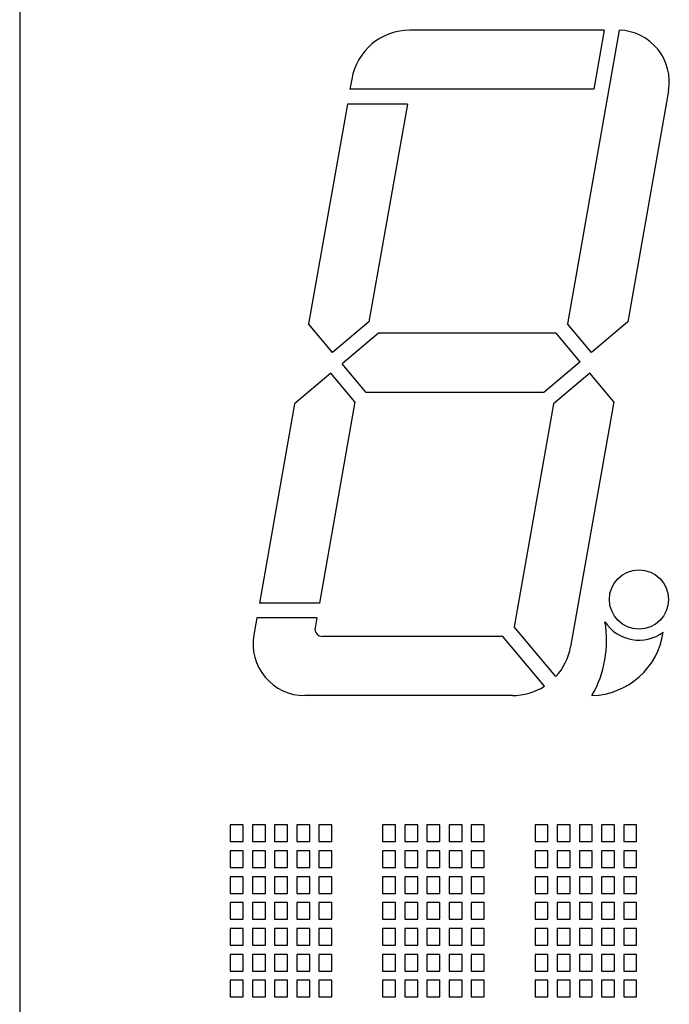
# Model space of a CAD drawing. Extents: x 135 to 755, y 134 to 456.
# Drawn here: x 190 to 207, y 185 to 212 of the extents above; entities that cross this region are included whole.
import ezdxf

# ---------------------------------------------------------------- set-up
doc = ezdxf.new("R2010")
doc.units = 0
doc.header["$MEASUREMENT"] = 0
doc.layers.get('0').update_dxf_attribs({"linetype": 'CONTINUOUS'})

msp = doc.modelspace()

# ---------------------------------------------------------------- linework, layer by layer
msp.add_line((189.70596, 217.63368), (189.70596, 166.23368))
at = {"color": 8}
for p, q in [((205.52761, 211.23368), (200.2699, 211.23368)), ((205.93366, 211.233), (204.53324, 203.29079)), ((205.52761, 211.23368), (205.24549, 209.63368)), ((198.69421, 209.91151), (198.64522, 209.63368)), ((205.24549, 209.63368), (198.64522, 209.63368)), ((207.26874, 209.59057), (206.16661, 203.34009)), ((198.57468, 209.23368), (197.52679, 203.29079)), ((200.19937, 209.23368), (198.57468, 209.23368)), ((200.19937, 209.23368), (199.16017, 203.34009)), ((198.17739, 202.51544), (197.52679, 203.29079)), ((199.16017, 203.34009), (198.17739, 202.51544)), ((205.18383, 202.51544), (204.53324, 203.29079)), ((206.16661, 203.34009), (205.18383, 202.51544)), ((199.41728, 203.03368), (198.4345, 202.20903)), ((204.22682, 203.03368), (199.41728, 203.03368)), ((204.87741, 202.25833), (204.22682, 203.03368)), ((199.0851, 201.43368), (198.4345, 202.20903)), ((204.87741, 202.25833), (203.89463, 201.43368)), ((198.12809, 201.95191), (197.1453, 201.12726)), ((198.77868, 201.17656), (198.12809, 201.95191)), ((205.13453, 201.95191), (204.15175, 201.12726)), ((205.78512, 201.17656), (205.13453, 201.95191)), ((203.89463, 201.43368), (199.0851, 201.43368)), ((197.1453, 201.12726), (196.19427, 195.73368)), ((198.77868, 201.17656), (197.81895, 195.73368)), ((204.15175, 201.12726), (203.08736, 195.09079)), ((205.78512, 201.17656), (204.61771, 194.55584)), ((197.81895, 195.73368), (196.19427, 195.73368)), ((196.12374, 195.33368), (196.04318, 194.87678)), ((197.74842, 195.33368), (196.12374, 195.33368)), ((197.74842, 195.33368), (197.70165, 195.06841)), ((204.21562, 193.74618), (203.08736, 195.09079)), ((202.78094, 194.83368), (197.89861, 194.83368)), ((203.9092, 193.48906), (202.78094, 194.83368)), ((203.04202, 193.23368), (197.42191, 193.23368)), ((195.75596, 189.73368), (195.40596, 189.73368)), ((195.40596, 189.73368), (195.40596, 189.28368)), ((195.75596, 189.73368), (195.40596, 189.73368)), ((195.40596, 189.73368), (195.40596, 189.28368)), ((195.75596, 189.28368), (195.75596, 189.73368)), ((195.75596, 189.28368), (195.75596, 189.73368)), ((196.35596, 189.73368), (196.00596, 189.73368)), ((196.00596, 189.73368), (196.00596, 189.28368)), ((196.35596, 189.28368), (196.35596, 189.73368)), ((196.95596, 189.73368), (196.60596, 189.73368)), ((196.60596, 189.73368), (196.60596, 189.28368)), ((196.95596, 189.28368), (196.95596, 189.73368)), ((197.55596, 189.73368), (197.20596, 189.73368)), ((197.20596, 189.73368), (197.20596, 189.28368)), ((197.55596, 189.28368), (197.55596, 189.73368)), ((198.15596, 189.73368), (197.80596, 189.73368)), ((197.80596, 189.73368), (197.80596, 189.28368)), ((198.15596, 189.28368), (198.15596, 189.73368)), ((199.53096, 189.73368), (199.53096, 189.28368)), ((199.88096, 189.73368), (199.53096, 189.73368)), ((199.53096, 189.73368), (199.53096, 189.28368)), ((199.88096, 189.73368), (199.53096, 189.73368)), ((199.88096, 189.28368), (199.88096, 189.73368)), ((199.88096, 189.28368), (199.88096, 189.73368)), ((200.13096, 189.73368), (200.13096, 189.28368)), ((200.48096, 189.73368), (200.13096, 189.73368)), ((200.48096, 189.28368), (200.48096, 189.73368)), ((200.73096, 189.73368), (200.73096, 189.28368)), ((201.08096, 189.73368), (200.73096, 189.73368)), ((201.08096, 189.28368), (201.08096, 189.73368)), ((201.33096, 189.73368), (201.33096, 189.28368)), ((201.68096, 189.73368), (201.33096, 189.73368)), ((201.68096, 189.28368), (201.68096, 189.73368)), ((201.93096, 189.73368), (201.93096, 189.28368)), ((202.28096, 189.73368), (201.93096, 189.73368)), ((202.28096, 189.28368), (202.28096, 189.73368)), ((203.65596, 189.73368), (203.65596, 189.28368)), ((204.00596, 189.73368), (203.65596, 189.73368)), ((203.65596, 189.73368), (203.65596, 189.28368)), ((204.00596, 189.73368), (203.65596, 189.73368)), ((204.00596, 189.28368), (204.00596, 189.73368)), ((204.00596, 189.28368), (204.00596, 189.73368)), ((204.25596, 189.73368), (204.25596, 189.28368)), ((204.60596, 189.73368), (204.25596, 189.73368)), ((204.60596, 189.28368), (204.60596, 189.73368)), ((204.85596, 189.73368), (204.85596, 189.28368)), ((205.20596, 189.73368), (204.85596, 189.73368)), ((205.20596, 189.28368), (205.20596, 189.73368)), ((205.45596, 189.73368), (205.45596, 189.28368)), ((205.80596, 189.73368), (205.45596, 189.73368)), ((205.80596, 189.28368), (205.80596, 189.73368)), ((206.40596, 189.73368), (206.05596, 189.73368)), ((206.05596, 189.73368), (206.05596, 189.28368)), ((206.40596, 189.28368), (206.40596, 189.73368)), ((195.40596, 189.28368), (195.75596, 189.28368)), ((195.40596, 189.28368), (195.75596, 189.28368)), ((196.00596, 189.28368), (196.35596, 189.28368)), ((196.60596, 189.28368), (196.95596, 189.28368)), ((197.20596, 189.28368), (197.55596, 189.28368)), ((197.80596, 189.28368), (198.15596, 189.28368)), ((199.53096, 189.28368), (199.88096, 189.28368)), ((199.53096, 189.28368), (199.88096, 189.28368)), ((200.13096, 189.28368), (200.48096, 189.28368)), ((200.73096, 189.28368), (201.08096, 189.28368)), ((201.33096, 189.28368), (201.68096, 189.28368)), ((201.93096, 189.28368), (202.28096, 189.28368)), ((203.65596, 189.28368), (204.00596, 189.28368)), ((203.65596, 189.28368), (204.00596, 189.28368)), ((204.25596, 189.28368), (204.60596, 189.28368)), ((204.85596, 189.28368), (205.20596, 189.28368)), ((205.45596, 189.28368), (205.80596, 189.28368)), ((206.05596, 189.28368), (206.40596, 189.28368)), ((195.75596, 189.03368), (195.40596, 189.03368)), ((195.40596, 189.03368), (195.40596, 188.58368)), ((195.75596, 189.03368), (195.40596, 189.03368)), ((195.40596, 189.03368), (195.40596, 188.58368)), ((195.75596, 188.58368), (195.75596, 189.03368)), ((195.75596, 188.58368), (195.75596, 189.03368)), ((196.35596, 189.03368), (196.00596, 189.03368)), ((196.00596, 189.03368), (196.00596, 188.58368)), ((196.35596, 188.58368), (196.35596, 189.03368)), ((196.95596, 189.03368), (196.60596, 189.03368)), ((196.60596, 189.03368), (196.60596, 188.58368)), ((196.95596, 188.58368), (196.95596, 189.03368)), ((197.55596, 189.03368), (197.20596, 189.03368)), ((197.20596, 189.03368), (197.20596, 188.58368)), ((197.55596, 188.58368), (197.55596, 189.03368)), ((198.15596, 189.03368), (197.80596, 189.03368)), ((197.80596, 189.03368), (197.80596, 188.58368)), ((198.15596, 188.58368), (198.15596, 189.03368)), ((199.53096, 189.03368), (199.53096, 188.58368)), ((199.88096, 189.03368), (199.53096, 189.03368)), ((199.53096, 189.03368), (199.53096, 188.58368)), ((199.88096, 189.03368), (199.53096, 189.03368)), ((199.88096, 188.58368), (199.88096, 189.03368)), ((199.88096, 188.58368), (199.88096, 189.03368)), ((200.13096, 189.03368), (200.13096, 188.58368)), ((200.48096, 189.03368), (200.13096, 189.03368)), ((200.48096, 188.58368), (200.48096, 189.03368)), ((200.73096, 189.03368), (200.73096, 188.58368)), ((201.08096, 189.03368), (200.73096, 189.03368)), ((201.08096, 188.58368), (201.08096, 189.03368)), ((201.33096, 189.03368), (201.33096, 188.58368)), ((201.68096, 189.03368), (201.33096, 189.03368)), ((201.68096, 188.58368), (201.68096, 189.03368)), ((201.93096, 189.03368), (201.93096, 188.58368)), ((202.28096, 189.03368), (201.93096, 189.03368)), ((202.28096, 188.58368), (202.28096, 189.03368)), ((203.65596, 189.03368), (203.65596, 188.58368)), ((204.00596, 189.03368), (203.65596, 189.03368)), ((203.65596, 189.03368), (203.65596, 188.58368)), ((204.00596, 189.03368), (203.65596, 189.03368)), ((204.00596, 188.58368), (204.00596, 189.03368)), ((204.00596, 188.58368), (204.00596, 189.03368)), ((204.25596, 189.03368), (204.25596, 188.58368)), ((204.60596, 189.03368), (204.25596, 189.03368)), ((204.60596, 188.58368), (204.60596, 189.03368)), ((204.85596, 189.03368), (204.85596, 188.58368)), ((205.20596, 189.03368), (204.85596, 189.03368)), ((205.20596, 188.58368), (205.20596, 189.03368)), ((205.45596, 189.03368), (205.45596, 188.58368)), ((205.80596, 189.03368), (205.45596, 189.03368)), ((205.80596, 188.58368), (205.80596, 189.03368)), ((206.40596, 189.03368), (206.05596, 189.03368)), ((206.05596, 189.03368), (206.05596, 188.58368)), ((206.40596, 188.58368), (206.40596, 189.03368)), ((195.40596, 188.58368), (195.75596, 188.58368)), ((195.40596, 188.58368), (195.75596, 188.58368)), ((196.00596, 188.58368), (196.35596, 188.58368)), ((196.60596, 188.58368), (196.95596, 188.58368)), ((197.20596, 188.58368), (197.55596, 188.58368)), ((197.80596, 188.58368), (198.15596, 188.58368)), ((199.53096, 188.58368), (199.88096, 188.58368)), ((199.53096, 188.58368), (199.88096, 188.58368)), ((200.13096, 188.58368), (200.48096, 188.58368)), ((200.73096, 188.58368), (201.08096, 188.58368)), ((201.33096, 188.58368), (201.68096, 188.58368)), ((201.93096, 188.58368), (202.28096, 188.58368)), ((203.65596, 188.58368), (204.00596, 188.58368)), ((203.65596, 188.58368), (204.00596, 188.58368)), ((204.25596, 188.58368), (204.60596, 188.58368)), ((204.85596, 188.58368), (205.20596, 188.58368)), ((205.45596, 188.58368), (205.80596, 188.58368)), ((206.05596, 188.58368), (206.40596, 188.58368)), ((195.75596, 188.33368), (195.40596, 188.33368)), ((195.40596, 188.33368), (195.40596, 187.88368)), ((195.75596, 188.33368), (195.40596, 188.33368)), ((195.40596, 188.33368), (195.40596, 187.88368)), ((195.75596, 187.88368), (195.75596, 188.33368)), ((195.75596, 187.88368), (195.75596, 188.33368)), ((196.35596, 188.33368), (196.00596, 188.33368)), ((196.00596, 188.33368), (196.00596, 187.88368)), ((196.35596, 187.88368), (196.35596, 188.33368)), ((196.95596, 188.33368), (196.60596, 188.33368)), ((196.60596, 188.33368), (196.60596, 187.88368)), ((196.95596, 187.88368), (196.95596, 188.33368)), ((197.55596, 188.33368), (197.20596, 188.33368)), ((197.20596, 188.33368), (197.20596, 187.88368)), ((197.55596, 187.88368), (197.55596, 188.33368)), ((198.15596, 188.33368), (197.80596, 188.33368)), ((197.80596, 188.33368), (197.80596, 187.88368)), ((198.15596, 187.88368), (198.15596, 188.33368)), ((199.53096, 188.33368), (199.53096, 187.88368)), ((199.88096, 188.33368), (199.53096, 188.33368)), ((199.53096, 188.33368), (199.53096, 187.88368)), ((199.88096, 188.33368), (199.53096, 188.33368)), ((199.88096, 187.88368), (199.88096, 188.33368)), ((199.88096, 187.88368), (199.88096, 188.33368)), ((200.13096, 188.33368), (200.13096, 187.88368)), ((200.48096, 188.33368), (200.13096, 188.33368)), ((200.48096, 187.88368), (200.48096, 188.33368)), ((200.73096, 188.33368), (200.73096, 187.88368)), ((201.08096, 188.33368), (200.73096, 188.33368)), ((201.08096, 187.88368), (201.08096, 188.33368)), ((201.33096, 188.33368), (201.33096, 187.88368)), ((201.68096, 188.33368), (201.33096, 188.33368)), ((201.68096, 187.88368), (201.68096, 188.33368)), ((201.93096, 188.33368), (201.93096, 187.88368)), ((202.28096, 188.33368), (201.93096, 188.33368)), ((202.28096, 187.88368), (202.28096, 188.33368)), ((203.65596, 188.33368), (203.65596, 187.88368)), ((204.00596, 188.33368), (203.65596, 188.33368)), ((203.65596, 188.33368), (203.65596, 187.88368)), ((204.00596, 188.33368), (203.65596, 188.33368)), ((204.00596, 187.88368), (204.00596, 188.33368)), ((204.00596, 187.88368), (204.00596, 188.33368)), ((204.25596, 188.33368), (204.25596, 187.88368)), ((204.60596, 188.33368), (204.25596, 188.33368)), ((204.60596, 187.88368), (204.60596, 188.33368)), ((204.85596, 188.33368), (204.85596, 187.88368)), ((205.20596, 188.33368), (204.85596, 188.33368)), ((205.20596, 187.88368), (205.20596, 188.33368)), ((205.45596, 188.33368), (205.45596, 187.88368)), ((205.80596, 188.33368), (205.45596, 188.33368)), ((205.80596, 187.88368), (205.80596, 188.33368)), ((206.40596, 188.33368), (206.05596, 188.33368)), ((206.05596, 188.33368), (206.05596, 187.88368)), ((206.40596, 187.88368), (206.40596, 188.33368)), ((195.40596, 187.88368), (195.75596, 187.88368)), ((195.40596, 187.88368), (195.75596, 187.88368)), ((196.00596, 187.88368), (196.35596, 187.88368)), ((196.60596, 187.88368), (196.95596, 187.88368)), ((197.20596, 187.88368), (197.55596, 187.88368)), ((197.80596, 187.88368), (198.15596, 187.88368)), ((199.53096, 187.88368), (199.88096, 187.88368)), ((199.53096, 187.88368), (199.88096, 187.88368)), ((200.13096, 187.88368), (200.48096, 187.88368)), ((200.73096, 187.88368), (201.08096, 187.88368)), ((201.33096, 187.88368), (201.68096, 187.88368)), ((201.93096, 187.88368), (202.28096, 187.88368)), ((203.65596, 187.88368), (204.00596, 187.88368)), ((203.65596, 187.88368), (204.00596, 187.88368)), ((204.25596, 187.88368), (204.60596, 187.88368)), ((204.85596, 187.88368), (205.20596, 187.88368)), ((205.45596, 187.88368), (205.80596, 187.88368)), ((206.05596, 187.88368), (206.40596, 187.88368)), ((195.75596, 187.63368), (195.40596, 187.63368)), ((195.40596, 187.63368), (195.40596, 187.18368)), ((195.75596, 187.63368), (195.40596, 187.63368)), ((195.40596, 187.63368), (195.40596, 187.18368)), ((195.75596, 187.18368), (195.75596, 187.63368)), ((195.75596, 187.18368), (195.75596, 187.63368)), ((196.35596, 187.63368), (196.00596, 187.63368)), ((196.00596, 187.63368), (196.00596, 187.18368)), ((196.35596, 187.18368), (196.35596, 187.63368)), ((196.95596, 187.63368), (196.60596, 187.63368)), ((196.60596, 187.63368), (196.60596, 187.18368)), ((196.95596, 187.18368), (196.95596, 187.63368)), ((197.55596, 187.63368), (197.20596, 187.63368)), ((197.20596, 187.63368), (197.20596, 187.18368)), ((197.55596, 187.18368), (197.55596, 187.63368)), ((198.15596, 187.63368), (197.80596, 187.63368)), ((197.80596, 187.63368), (197.80596, 187.18368)), ((198.15596, 187.18368), (198.15596, 187.63368)), ((199.53096, 187.63368), (199.53096, 187.18368)), ((199.88096, 187.63368), (199.53096, 187.63368)), ((199.53096, 187.63368), (199.53096, 187.18368)), ((199.88096, 187.63368), (199.53096, 187.63368)), ((199.88096, 187.18368), (199.88096, 187.63368)), ((199.88096, 187.18368), (199.88096, 187.63368)), ((200.13096, 187.63368), (200.13096, 187.18368)), ((200.48096, 187.63368), (200.13096, 187.63368)), ((200.48096, 187.18368), (200.48096, 187.63368)), ((200.73096, 187.63368), (200.73096, 187.18368)), ((201.08096, 187.63368), (200.73096, 187.63368)), ((201.08096, 187.18368), (201.08096, 187.63368)), ((201.33096, 187.63368), (201.33096, 187.18368)), ((201.68096, 187.63368), (201.33096, 187.63368)), ((201.68096, 187.18368), (201.68096, 187.63368)), ((201.93096, 187.63368), (201.93096, 187.18368)), ((202.28096, 187.63368), (201.93096, 187.63368)), ((202.28096, 187.18368), (202.28096, 187.63368)), ((203.65596, 187.63368), (203.65596, 187.18368)), ((204.00596, 187.63368), (203.65596, 187.63368)), ((203.65596, 187.63368), (203.65596, 187.18368)), ((204.00596, 187.63368), (203.65596, 187.63368)), ((204.00596, 187.18368), (204.00596, 187.63368)), ((204.00596, 187.18368), (204.00596, 187.63368)), ((204.25596, 187.63368), (204.25596, 187.18368)), ((204.60596, 187.63368), (204.25596, 187.63368)), ((204.60596, 187.18368), (204.60596, 187.63368)), ((204.85596, 187.63368), (204.85596, 187.18368)), ((205.20596, 187.63368), (204.85596, 187.63368)), ((205.20596, 187.18368), (205.20596, 187.63368)), ((205.45596, 187.63368), (205.45596, 187.18368)), ((205.80596, 187.63368), (205.45596, 187.63368)), ((205.80596, 187.18368), (205.80596, 187.63368)), ((206.40596, 187.63368), (206.05596, 187.63368)), ((206.05596, 187.63368), (206.05596, 187.18368)), ((206.40596, 187.18368), (206.40596, 187.63368)), ((195.40596, 187.18368), (195.75596, 187.18368)), ((195.40596, 187.18368), (195.75596, 187.18368)), ((196.00596, 187.18368), (196.35596, 187.18368)), ((196.60596, 187.18368), (196.95596, 187.18368)), ((197.20596, 187.18368), (197.55596, 187.18368)), ((197.80596, 187.18368), (198.15596, 187.18368)), ((199.53096, 187.18368), (199.88096, 187.18368)), ((199.53096, 187.18368), (199.88096, 187.18368)), ((200.13096, 187.18368), (200.48096, 187.18368)), ((200.73096, 187.18368), (201.08096, 187.18368)), ((201.33096, 187.18368), (201.68096, 187.18368)), ((201.93096, 187.18368), (202.28096, 187.18368)), ((203.65596, 187.18368), (204.00596, 187.18368)), ((203.65596, 187.18368), (204.00596, 187.18368)), ((204.25596, 187.18368), (204.60596, 187.18368)), ((204.85596, 187.18368), (205.20596, 187.18368)), ((205.45596, 187.18368), (205.80596, 187.18368)), ((206.05596, 187.18368), (206.40596, 187.18368)), ((195.75596, 186.93368), (195.40596, 186.93368)), ((195.40596, 186.93368), (195.40596, 186.48368)), ((195.75596, 186.93368), (195.40596, 186.93368)), ((195.40596, 186.93368), (195.40596, 186.48368)), ((195.75596, 186.48368), (195.75596, 186.93368)), ((195.75596, 186.48368), (195.75596, 186.93368)), ((196.35596, 186.93368), (196.00596, 186.93368)), ((196.00596, 186.93368), (196.00596, 186.48368)), ((196.35596, 186.48368), (196.35596, 186.93368)), ((196.95596, 186.93368), (196.60596, 186.93368)), ((196.60596, 186.93368), (196.60596, 186.48368)), ((196.95596, 186.48368), (196.95596, 186.93368)), ((197.55596, 186.93368), (197.20596, 186.93368)), ((197.20596, 186.93368), (197.20596, 186.48368)), ((197.55596, 186.48368), (197.55596, 186.93368)), ((198.15596, 186.93368), (197.80596, 186.93368)), ((197.80596, 186.93368), (197.80596, 186.48368)), ((198.15596, 186.48368), (198.15596, 186.93368)), ((199.53096, 186.93368), (199.53096, 186.48368)), ((199.88096, 186.93368), (199.53096, 186.93368)), ((199.53096, 186.93368), (199.53096, 186.48368)), ((199.88096, 186.93368), (199.53096, 186.93368)), ((199.88096, 186.48368), (199.88096, 186.93368)), ((199.88096, 186.48368), (199.88096, 186.93368)), ((200.13096, 186.93368), (200.13096, 186.48368)), ((200.48096, 186.93368), (200.13096, 186.93368)), ((200.48096, 186.48368), (200.48096, 186.93368)), ((200.73096, 186.93368), (200.73096, 186.48368)), ((201.08096, 186.93368), (200.73096, 186.93368)), ((201.08096, 186.48368), (201.08096, 186.93368)), ((201.33096, 186.93368), (201.33096, 186.48368)), ((201.68096, 186.93368), (201.33096, 186.93368)), ((201.68096, 186.48368), (201.68096, 186.93368)), ((201.93096, 186.93368), (201.93096, 186.48368)), ((202.28096, 186.93368), (201.93096, 186.93368)), ((202.28096, 186.48368), (202.28096, 186.93368)), ((203.65596, 186.93368), (203.65596, 186.48368)), ((204.00596, 186.93368), (203.65596, 186.93368)), ((203.65596, 186.93368), (203.65596, 186.48368)), ((204.00596, 186.93368), (203.65596, 186.93368)), ((204.00596, 186.48368), (204.00596, 186.93368)), ((204.00596, 186.48368), (204.00596, 186.93368)), ((204.25596, 186.93368), (204.25596, 186.48368)), ((204.60596, 186.93368), (204.25596, 186.93368)), ((204.60596, 186.48368), (204.60596, 186.93368)), ((204.85596, 186.93368), (204.85596, 186.48368)), ((205.20596, 186.93368), (204.85596, 186.93368)), ((205.20596, 186.48368), (205.20596, 186.93368)), ((205.45596, 186.93368), (205.45596, 186.48368)), ((205.80596, 186.93368), (205.45596, 186.93368)), ((205.80596, 186.48368), (205.80596, 186.93368)), ((206.40596, 186.93368), (206.05596, 186.93368)), ((206.05596, 186.93368), (206.05596, 186.48368)), ((206.40596, 186.48368), (206.40596, 186.93368)), ((195.40596, 186.48368), (195.75596, 186.48368)), ((195.40596, 186.48368), (195.75596, 186.48368)), ((196.00596, 186.48368), (196.35596, 186.48368)), ((196.60596, 186.48368), (196.95596, 186.48368)), ((197.20596, 186.48368), (197.55596, 186.48368)), ((197.80596, 186.48368), (198.15596, 186.48368)), ((199.53096, 186.48368), (199.88096, 186.48368)), ((199.53096, 186.48368), (199.88096, 186.48368)), ((200.13096, 186.48368), (200.48096, 186.48368)), ((200.73096, 186.48368), (201.08096, 186.48368)), ((201.33096, 186.48368), (201.68096, 186.48368)), ((201.93096, 186.48368), (202.28096, 186.48368)), ((203.65596, 186.48368), (204.00596, 186.48368)), ((203.65596, 186.48368), (204.00596, 186.48368)), ((204.25596, 186.48368), (204.60596, 186.48368)), ((204.85596, 186.48368), (205.20596, 186.48368)), ((205.45596, 186.48368), (205.80596, 186.48368)), ((206.05596, 186.48368), (206.40596, 186.48368)), ((195.75596, 186.23368), (195.40596, 186.23368)), ((195.40596, 186.23368), (195.40596, 185.78368)), ((195.75596, 186.23368), (195.40596, 186.23368)), ((195.40596, 186.23368), (195.40596, 185.78368)), ((195.75596, 185.78368), (195.75596, 186.23368)), ((195.75596, 185.78368), (195.75596, 186.23368)), ((196.35596, 186.23368), (196.00596, 186.23368)), ((196.00596, 186.23368), (196.00596, 185.78368)), ((196.35596, 185.78368), (196.35596, 186.23368)), ((196.95596, 186.23368), (196.60596, 186.23368)), ((196.60596, 186.23368), (196.60596, 185.78368)), ((196.95596, 185.78368), (196.95596, 186.23368)), ((197.55596, 186.23368), (197.20596, 186.23368)), ((197.20596, 186.23368), (197.20596, 185.78368)), ((197.55596, 185.78368), (197.55596, 186.23368)), ((198.15596, 186.23368), (197.80596, 186.23368)), ((197.80596, 186.23368), (197.80596, 185.78368)), ((198.15596, 185.78368), (198.15596, 186.23368)), ((199.53096, 186.23368), (199.53096, 185.78368)), ((199.88096, 186.23368), (199.53096, 186.23368)), ((199.53096, 186.23368), (199.53096, 185.78368)), ((199.88096, 186.23368), (199.53096, 186.23368)), ((199.88096, 185.78368), (199.88096, 186.23368)), ((199.88096, 185.78368), (199.88096, 186.23368)), ((200.13096, 186.23368), (200.13096, 185.78368)), ((200.48096, 186.23368), (200.13096, 186.23368)), ((200.48096, 185.78368), (200.48096, 186.23368)), ((200.73096, 186.23368), (200.73096, 185.78368)), ((201.08096, 186.23368), (200.73096, 186.23368)), ((201.08096, 185.78368), (201.08096, 186.23368)), ((201.33096, 186.23368), (201.33096, 185.78368)), ((201.68096, 186.23368), (201.33096, 186.23368)), ((201.68096, 185.78368), (201.68096, 186.23368)), ((201.93096, 186.23368), (201.93096, 185.78368)), ((202.28096, 186.23368), (201.93096, 186.23368)), ((202.28096, 185.78368), (202.28096, 186.23368)), ((203.65596, 186.23368), (203.65596, 185.78368)), ((204.00596, 186.23368), (203.65596, 186.23368)), ((203.65596, 186.23368), (203.65596, 185.78368)), ((204.00596, 186.23368), (203.65596, 186.23368)), ((204.00596, 185.78368), (204.00596, 186.23368)), ((204.00596, 185.78368), (204.00596, 186.23368)), ((204.25596, 186.23368), (204.25596, 185.78368)), ((204.60596, 186.23368), (204.25596, 186.23368)), ((204.60596, 185.78368), (204.60596, 186.23368)), ((204.85596, 186.23368), (204.85596, 185.78368)), ((205.20596, 186.23368), (204.85596, 186.23368)), ((205.20596, 185.78368), (205.20596, 186.23368)), ((205.45596, 186.23368), (205.45596, 185.78368)), ((205.80596, 186.23368), (205.45596, 186.23368)), ((205.80596, 185.78368), (205.80596, 186.23368)), ((206.40596, 186.23368), (206.05596, 186.23368)), ((206.05596, 186.23368), (206.05596, 185.78368)), ((206.40596, 185.78368), (206.40596, 186.23368)), ((195.40596, 185.78368), (195.75596, 185.78368)), ((195.40596, 185.78368), (195.75596, 185.78368)), ((196.00596, 185.78368), (196.35596, 185.78368)), ((196.60596, 185.78368), (196.95596, 185.78368)), ((197.20596, 185.78368), (197.55596, 185.78368)), ((197.80596, 185.78368), (198.15596, 185.78368)), ((199.53096, 185.78368), (199.88096, 185.78368)), ((199.53096, 185.78368), (199.88096, 185.78368)), ((200.13096, 185.78368), (200.48096, 185.78368)), ((200.73096, 185.78368), (201.08096, 185.78368)), ((201.33096, 185.78368), (201.68096, 185.78368)), ((201.93096, 185.78368), (202.28096, 185.78368)), ((203.65596, 185.78368), (204.00596, 185.78368)), ((203.65596, 185.78368), (204.00596, 185.78368)), ((204.25596, 185.78368), (204.60596, 185.78368)), ((204.85596, 185.78368), (205.20596, 185.78368)), ((205.45596, 185.78368), (205.80596, 185.78368)), ((206.05596, 185.78368), (206.40596, 185.78368)), ((195.40596, 185.53368), (195.40596, 185.08368)), ((195.40596, 185.53368), (195.40596, 185.08368)), ((195.75596, 185.53368), (195.40596, 185.53368)), ((195.75596, 185.53368), (195.40596, 185.53368)), ((195.75596, 185.08368), (195.75596, 185.53368)), ((195.75596, 185.08368), (195.75596, 185.53368)), ((196.00596, 185.53368), (196.00596, 185.08368)), ((196.35596, 185.53368), (196.00596, 185.53368)), ((196.35596, 185.08368), (196.35596, 185.53368)), ((196.60596, 185.53368), (196.60596, 185.08368)), ((196.95596, 185.53368), (196.60596, 185.53368)), ((196.95596, 185.08368), (196.95596, 185.53368)), ((197.20596, 185.53368), (197.20596, 185.08368)), ((197.55596, 185.53368), (197.20596, 185.53368)), ((197.55596, 185.08368), (197.55596, 185.53368)), ((197.80596, 185.53368), (197.80596, 185.08368)), ((198.15596, 185.53368), (197.80596, 185.53368)), ((198.15596, 185.08368), (198.15596, 185.53368)), ((199.88096, 185.53368), (199.53096, 185.53368)), ((199.88096, 185.53368), (199.53096, 185.53368)), ((199.53096, 185.53368), (199.53096, 185.08368)), ((199.53096, 185.53368), (199.53096, 185.08368)), ((199.88096, 185.08368), (199.88096, 185.53368)), ((199.88096, 185.08368), (199.88096, 185.53368)), ((200.48096, 185.53368), (200.13096, 185.53368)), ((200.13096, 185.53368), (200.13096, 185.08368)), ((200.48096, 185.08368), (200.48096, 185.53368)), ((201.08096, 185.53368), (200.73096, 185.53368)), ((200.73096, 185.53368), (200.73096, 185.08368)), ((201.08096, 185.08368), (201.08096, 185.53368)), ((201.68096, 185.53368), (201.33096, 185.53368)), ((201.33096, 185.53368), (201.33096, 185.08368)), ((201.68096, 185.08368), (201.68096, 185.53368)), ((202.28096, 185.53368), (201.93096, 185.53368)), ((201.93096, 185.53368), (201.93096, 185.08368)), ((202.28096, 185.08368), (202.28096, 185.53368)), ((204.00596, 185.53368), (203.65596, 185.53368)), ((204.00596, 185.53368), (203.65596, 185.53368)), ((203.65596, 185.53368), (203.65596, 185.08368)), ((203.65596, 185.53368), (203.65596, 185.08368)), ((204.00596, 185.08368), (204.00596, 185.53368)), ((204.00596, 185.08368), (204.00596, 185.53368)), ((204.60596, 185.53368), (204.25596, 185.53368)), ((204.25596, 185.53368), (204.25596, 185.08368)), ((204.60596, 185.08368), (204.60596, 185.53368)), ((205.20596, 185.53368), (204.85596, 185.53368)), ((204.85596, 185.53368), (204.85596, 185.08368)), ((205.20596, 185.08368), (205.20596, 185.53368)), ((205.80596, 185.53368), (205.45596, 185.53368)), ((205.45596, 185.53368), (205.45596, 185.08368)), ((205.80596, 185.08368), (205.80596, 185.53368)), ((206.40596, 185.53368), (206.05596, 185.53368)), ((206.05596, 185.53368), (206.05596, 185.08368)), ((206.40596, 185.08368), (206.40596, 185.53368)), ((195.40596, 185.08368), (195.75596, 185.08368)), ((195.40596, 185.08368), (195.75596, 185.08368)), ((196.00596, 185.08368), (196.35596, 185.08368)), ((196.60596, 185.08368), (196.95596, 185.08368)), ((197.20596, 185.08368), (197.55596, 185.08368)), ((197.80596, 185.08368), (198.15596, 185.08368)), ((199.53096, 185.08368), (199.88096, 185.08368)), ((199.53096, 185.08368), (199.88096, 185.08368)), ((200.13096, 185.08368), (200.48096, 185.08368)), ((200.73096, 185.08368), (201.08096, 185.08368)), ((201.33096, 185.08368), (201.68096, 185.08368)), ((201.93096, 185.08368), (202.28096, 185.08368)), ((203.65596, 185.08368), (204.00596, 185.08368)), ((203.65596, 185.08368), (204.00596, 185.08368)), ((204.25596, 185.08368), (204.60596, 185.08368)), ((204.85596, 185.08368), (205.20596, 185.08368)), ((205.45596, 185.08368), (205.80596, 185.08368)), ((206.05596, 185.08368), (206.40596, 185.08368))]:
    msp.add_line(p, q, dxfattribs=at)
for points in [[(205.19692, 193.23368, 0.17395858), (205.54876, 195.22908, 0.17395858)], [(205.19692, 193.23368, 0.36593312), (207.12446, 194.95124, 0.36593312)]]:
    msp.add_lwpolyline(points, format="xyb", dxfattribs=at)
msp.add_circle((206.46771, 195.83368), 0.8, dxfattribs=at)
for centre, radius, start, end in [((200.2699, 209.63368), 1.6, 90, 170), ((205.89001, 209.83368), 1.4, 350, 88.213211), ((206.46771, 195.83368), 1.1, 213.341758, 306.658242), ((197.89861, 195.03368), 0.2, 170, 270), ((197.42191, 194.63368), 1.4, 170, 270), ((203.04202, 194.83368), 1.6, 317.180756, 350), ((203.04202, 194.83368), 1.6, 270, 302.819244)]:
    msp.add_arc(centre, radius, start, end, dxfattribs=at)

doc.saveas('drawing.dxf')
